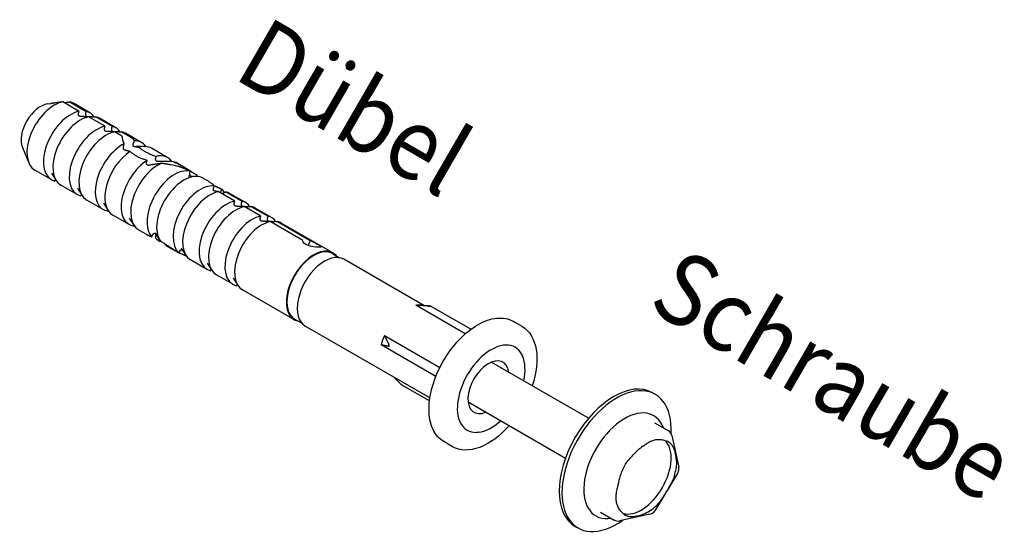
# Model space of a CAD drawing. Units: millimetres. Extents: x -361881 to 3, y -2 to 400585.
# Drawn here: x -194303 to -194282, y 204451 to 204462 of the extents above; entities that cross this region are included whole.
import ezdxf

# ---------------------------------------------------------------- set-up
doc = ezdxf.new("R2010")
doc.units = ezdxf.units.MM
doc.layers.add('GIP-Text', color=7, linetype='Continuous')
doc.styles.add('GIP-Text-15', font='calibri.ttf', dxfattribs={"width": 0.9, "height": 1.5})

# ---------------------------------------------------------------- blocks, each defined once
blk = doc.blocks.new('*U60')
for p, q in [((18.607, -28.366, 68.192), (18.667, -28.357, 68.192)), ((19.266, -28.521, 68.192), (18.924, -28.323, 68.192)), ((19.075, -28.323, 68.192), (19.417, -28.521, 68.192)), ((19.493, -28.55, 68.192), (19.151, -28.353, 68.192)), ((19.254, -28.559, 68.192), (19.266, -28.521, 68.192)), ((19.417, -28.521, 68.192), (19.402, -28.559, 68.192)), ((19.808, -28.834, 68.192), (19.466, -28.636, 68.192)), ((19.616, -28.636, 68.192), (19.959, -28.833, 68.192)), ((20.034, -28.863, 68.192), (19.692, -28.666, 68.192)), ((19.796, -28.871, 68.192), (19.808, -28.834, 68.192)), ((19.959, -28.833, 68.192), (19.944, -28.871, 68.192)), ((20.136, -29.023, 68.192), (20.007, -28.949, 68.192)), ((20.158, -28.949, 68.192), (20.291, -29.025, 68.192)), ((20.576, -29.176, 68.192), (20.234, -28.978, 68.192)), ((20.415, -29.138, 68.192), (20.4, -29.176, 68.192)), ((18.083, -29.273, 68.192), (18.215, -29.594, 68.192)), ((20.198, -29.236, 68.192), (20.21, -29.196, 68.192)), ((20.463, -29.244, 68.192), (20.645, -29.254, 68.192)), ((21.118, -29.489, 68.192), (20.776, -29.291, 68.192)), ((20.674, -29.587, 68.192), (20.687, -29.545, 68.192)), ((20.876, -29.462, 68.192), (20.861, -29.501, 68.192)), ((21.005, -29.557, 68.192), (21.165, -29.565, 68.192)), ((21.473, -29.694, 68.192), (21.317, -29.604, 68.192)), ((18.686, -29.947, 68.192), (18.344, -29.75, 68.192)), ((21.577, -29.812, 68.192), (21.589, -29.773, 68.192)), ((18.689, -29.815, 68.192), (18.788, -29.968, 68.192)), ((18.762, -29.977, 68.192), (18.774, -29.946, 68.192)), ((21.547, -29.87, 68.192), (21.729, -29.879, 68.192)), ((21.725, -29.854, 68.192), (21.715, -29.879, 68.192)), ((19.228, -30.26, 68.192), (18.886, -30.062, 68.192)), ((19.231, -30.128, 68.192), (19.33, -30.281, 68.192)), ((22.077, -30.116, 68.192), (22.089, -30.078, 68.192)), ((22.243, -30.144, 68.192), (22.228, -30.185, 68.192)), ((19.304, -30.29, 68.192), (19.316, -30.259, 68.192)), ((19.77, -30.573, 68.192), (19.428, -30.375, 68.192)), ((22.516, -30.397, 68.192), (22.217, -30.225, 68.192)), ((22.372, -30.226, 68.192), (22.669, -30.398, 68.192)), ((22.743, -30.427, 68.192), (22.401, -30.229, 68.192)), ((22.505, -30.435, 68.192), (22.516, -30.397, 68.192)), ((22.669, -30.398, 68.192), (22.654, -30.436, 68.192)), ((19.773, -30.441, 68.192), (19.872, -30.594, 68.192)), ((23.058, -30.71, 68.192), (22.716, -30.512, 68.192)), ((22.869, -30.513, 68.192), (23.211, -30.71, 68.192)), ((23.285, -30.74, 68.192), (22.942, -30.542, 68.192)), ((20.311, -30.885, 68.192), (19.969, -30.688, 68.192)), ((20.314, -30.753, 68.192), (20.413, -30.906, 68.192)), ((23.046, -30.748, 68.192), (23.058, -30.71, 68.192)), ((23.211, -30.71, 68.192), (23.196, -30.748, 68.192)), ((23.94, -31.219, 68.192), (23.258, -30.825, 68.192)), ((23.41, -30.826, 68.192), (24.094, -31.22, 68.192)), ((20.667, -31.091, 68.192), (20.511, -31.001, 68.192)), ((24.568, -31.48, 68.192), (23.484, -30.855, 68.192)), ((20.788, -31.146, 68.192), (20.804, -31.104, 68.192)), ((20.856, -31.066, 68.192), (20.955, -31.219, 68.192)), ((20.935, -31.188, 68.192), (20.923, -31.227, 68.192)), ((23.938, -31.223, 68.192), (23.94, -31.219, 68.192)), ((21.353, -31.481, 68.192), (21.368, -31.44, 68.192)), ((21.398, -31.379, 68.192), (21.497, -31.532, 68.192)), ((21.936, -31.824, 68.192), (21.594, -31.626, 68.192)), ((24.559, -31.494, 68.192), (24.707, -31.58, 68.192)), ((26.465, -32.576, 68.192), (24.796, -31.612, 68.192)), ((21.939, -31.692, 68.192), (22.038, -31.845, 68.192)), ((22.01, -31.853, 68.192), (22.023, -31.82, 68.192)), ((22.478, -32.136, 68.192), (22.136, -31.939, 68.192)), ((22.481, -32.004, 68.192), (22.58, -32.157, 68.192)), ((22.552, -32.166, 68.192), (22.565, -32.133, 68.192)), ((23.761, -32.877, 68.192), (22.678, -32.252, 68.192)), ((27.331, -33.171, 68.192), (26.299, -32.575, 68.192)), ((26.4, -32.57, 68.192), (26.536, -32.582, 68.192)), ((27.447, -33.076, 68.192), (26.605, -32.59, 68.192)), ((23.769, -32.863, 68.192), (23.917, -32.949, 68.192)), ((26.591, -34.511, 68.192), (23.989, -33.009, 68.192)), ((28.517, -33.016, 68.192), (28.334, -32.91, 68.192)), ((25.643, -33.207, 68.192), (26.799, -33.874, 68.192)), ((26.716, -34.062, 68.192), (25.575, -33.403, 68.192)), ((28.531, -33.646, 68.192), (28.51, -33.595, 68.192)), ((29.905, -34.935, 68.192), (27.874, -33.762, 68.192)), ((26.583, -34.573, 68.192), (26.018, -34.247, 68.192)), ((31.239, -34.401, 68.192), (31.296, -34.434, 68.192)), ((29.421, -35.773, 68.192), (27.39, -34.6, 68.192)), ((31.282, -35.028, 68.192), (31.567, -35.192, 68.192)), ((27.618, -35.227, 68.192), (27.563, -35.235, 68.192)), ((31.644, -35.297, 68.192), (31.789, -35.955, 68.192)), ((27.065, -35.53, 68.192), (26.883, -35.424, 68.192)), ((31.769, -36.074, 68.192), (31.286, -36.869, 68.192)), ((30.153, -36.897, 68.192), (30.439, -37.062, 68.192)), ((31.182, -36.943, 68.192), (30.554, -37.08, 68.192)), ((29.626, -37.195, 68.192), (29.683, -37.227, 68.192))]:
    blk.add_line(p, q)
at = {"flags": 128}
for points in [[(18.713, -28.353), (18.709, -28.353), (18.704, -28.354), (18.7, -28.354), (18.696, -28.355), (18.692, -28.355), (18.688, -28.356), (18.684, -28.356), (18.681, -28.357), (18.678, -28.357), (18.675, -28.357), (18.673, -28.357), (18.671, -28.357), (18.669, -28.357), (18.668, -28.358), (18.667, -28.358), (18.667, -28.358), (18.666, -28.358), (18.667, -28.357), (18.667, -28.357), (18.668, -28.357), (18.67, -28.357), (18.671, -28.357), (18.674, -28.357), (18.676, -28.357)], [(18.924, -28.323), (18.914, -28.325), (18.905, -28.326), (18.895, -28.327), (18.886, -28.329), (18.877, -28.33), (18.867, -28.331), (18.858, -28.332), (18.849, -28.334), (18.84, -28.335), (18.831, -28.336), (18.822, -28.337), (18.814, -28.339), (18.805, -28.34), (18.796, -28.341), (18.788, -28.342), (18.779, -28.343), (18.771, -28.345), (18.762, -28.346), (18.754, -28.347), (18.746, -28.348), (18.738, -28.349), (18.729, -28.35), (18.721, -28.351), (18.713, -28.353)], [(18.952, -28.339), (18.957, -28.339), (18.962, -28.338), (18.967, -28.337), (18.972, -28.337), (18.977, -28.336), (18.982, -28.336), (18.987, -28.335), (18.992, -28.334), (18.997, -28.334), (19.002, -28.333), (19.007, -28.332), (19.012, -28.332), (19.017, -28.331), (19.022, -28.33), (19.027, -28.329), (19.032, -28.329), (19.038, -28.328), (19.043, -28.327), (19.048, -28.327), (19.053, -28.326), (19.059, -28.325), (19.064, -28.325), (19.069, -28.324), (19.075, -28.323)], [(19.289, -28.627), (19.286, -28.627), (19.283, -28.626), (19.28, -28.625), (19.277, -28.624), (19.274, -28.622), (19.271, -28.62), (19.269, -28.618), (19.266, -28.616), (19.264, -28.613), (19.262, -28.61), (19.26, -28.607), (19.258, -28.604), (19.256, -28.6), (19.255, -28.597), (19.254, -28.593), (19.253, -28.59), (19.252, -28.586), (19.252, -28.582), (19.252, -28.578), (19.252, -28.574), (19.252, -28.57), (19.253, -28.566), (19.253, -28.562), (19.254, -28.559)], [(19.402, -28.559), (19.401, -28.562), (19.4, -28.566), (19.399, -28.57), (19.399, -28.574), (19.398, -28.578), (19.398, -28.582), (19.399, -28.586), (19.399, -28.59), (19.4, -28.593), (19.401, -28.597), (19.402, -28.6), (19.403, -28.604), (19.405, -28.607), (19.407, -28.61), (19.409, -28.613), (19.411, -28.616), (19.413, -28.618), (19.416, -28.62), (19.419, -28.622), (19.421, -28.624), (19.424, -28.625), (19.427, -28.626), (19.43, -28.627), (19.433, -28.627)], [(19.466, -28.636), (19.458, -28.636), (19.45, -28.635), (19.442, -28.635), (19.435, -28.634), (19.427, -28.634), (19.42, -28.634), (19.412, -28.633), (19.404, -28.633), (19.397, -28.632), (19.389, -28.632), (19.382, -28.632), (19.375, -28.631), (19.367, -28.631), (19.36, -28.631), (19.353, -28.63), (19.345, -28.63), (19.338, -28.629), (19.331, -28.629), (19.324, -28.629), (19.317, -28.628), (19.31, -28.628), (19.303, -28.628), (19.296, -28.627), (19.289, -28.627)], [(19.433, -28.627), (19.441, -28.627), (19.448, -28.628), (19.455, -28.628), (19.463, -28.628), (19.47, -28.629), (19.477, -28.629), (19.485, -28.629), (19.492, -28.63), (19.5, -28.63), (19.507, -28.631), (19.515, -28.631), (19.522, -28.631), (19.53, -28.632), (19.538, -28.632), (19.545, -28.632), (19.553, -28.633), (19.561, -28.633), (19.569, -28.634), (19.577, -28.634), (19.584, -28.634), (19.592, -28.635), (19.6, -28.635), (19.608, -28.636), (19.616, -28.636)], [(19.83, -28.94), (19.827, -28.939), (19.824, -28.939), (19.821, -28.938), (19.818, -28.937), (19.816, -28.935), (19.813, -28.933), (19.81, -28.931), (19.808, -28.929), (19.806, -28.926), (19.803, -28.923), (19.802, -28.92), (19.8, -28.917), (19.798, -28.913), (19.797, -28.91), (19.796, -28.906), (19.795, -28.902), (19.794, -28.898), (19.794, -28.894), (19.793, -28.891), (19.794, -28.887), (19.794, -28.883), (19.794, -28.879), (19.795, -28.875), (19.796, -28.871)], [(20.007, -28.949), (20, -28.948), (19.992, -28.948), (19.984, -28.948), (19.976, -28.947), (19.969, -28.947), (19.961, -28.946), (19.954, -28.946), (19.946, -28.946), (19.939, -28.945), (19.931, -28.945), (19.924, -28.944), (19.916, -28.944), (19.909, -28.944), (19.902, -28.943), (19.894, -28.943), (19.887, -28.943), (19.88, -28.942), (19.873, -28.942), (19.866, -28.942), (19.858, -28.941), (19.851, -28.941), (19.844, -28.94), (19.837, -28.94), (19.83, -28.94)], [(19.944, -28.871), (19.943, -28.875), (19.942, -28.879), (19.941, -28.883), (19.94, -28.887), (19.94, -28.89), (19.94, -28.894), (19.94, -28.898), (19.941, -28.902), (19.941, -28.906), (19.942, -28.91), (19.944, -28.913), (19.945, -28.917), (19.947, -28.92), (19.948, -28.923), (19.95, -28.926), (19.953, -28.928), (19.955, -28.931), (19.958, -28.933), (19.96, -28.935), (19.963, -28.936), (19.966, -28.938), (19.969, -28.939), (19.972, -28.939), (19.975, -28.94)], [(19.975, -28.94), (19.982, -28.94), (19.99, -28.94), (19.997, -28.941), (20.004, -28.941), (20.012, -28.941), (20.019, -28.942), (20.026, -28.942), (20.034, -28.943), (20.041, -28.943), (20.049, -28.943), (20.056, -28.944), (20.064, -28.944), (20.072, -28.944), (20.079, -28.945), (20.087, -28.945), (20.095, -28.946), (20.103, -28.946), (20.11, -28.946), (20.118, -28.947), (20.126, -28.947), (20.134, -28.947), (20.142, -28.948), (20.15, -28.948), (20.158, -28.949)], [(20.172, -29.062), (20.171, -29.061), (20.171, -29.059), (20.171, -29.058), (20.17, -29.056), (20.17, -29.054), (20.169, -29.053), (20.168, -29.051), (20.167, -29.049), (20.166, -29.048), (20.165, -29.046), (20.163, -29.044), (20.162, -29.042), (20.16, -29.041), (20.158, -29.039), (20.156, -29.037), (20.154, -29.036), (20.152, -29.034), (20.15, -29.032), (20.148, -29.031), (20.146, -29.029), (20.143, -29.027), (20.141, -29.026), (20.138, -29.024), (20.136, -29.023)], [(20.21, -29.196), (20.207, -29.19), (20.204, -29.184), (20.202, -29.177), (20.199, -29.171), (20.197, -29.165), (20.194, -29.159), (20.192, -29.154), (20.19, -29.148), (20.188, -29.142), (20.186, -29.136), (20.185, -29.13), (20.183, -29.125), (20.181, -29.119), (20.18, -29.113), (20.179, -29.108), (20.177, -29.103), (20.176, -29.097), (20.175, -29.092), (20.174, -29.087), (20.174, -29.082), (20.173, -29.077), (20.172, -29.072), (20.172, -29.067), (20.172, -29.062)], [(20.291, -29.025), (20.299, -29.03), (20.307, -29.035), (20.314, -29.039), (20.322, -29.044), (20.329, -29.048), (20.336, -29.052), (20.342, -29.057), (20.349, -29.061), (20.355, -29.065), (20.361, -29.07), (20.367, -29.074), (20.372, -29.078), (20.377, -29.082), (20.382, -29.086), (20.386, -29.09), (20.39, -29.093), (20.393, -29.097), (20.397, -29.101), (20.4, -29.104), (20.402, -29.108), (20.404, -29.111), (20.406, -29.114), (20.408, -29.118), (20.409, -29.121)], [(20.4, -29.176), (20.398, -29.18), (20.397, -29.184), (20.396, -29.189), (20.394, -29.193), (20.393, -29.197), (20.392, -29.201), (20.392, -29.205), (20.391, -29.209), (20.39, -29.212), (20.39, -29.216), (20.39, -29.219), (20.389, -29.223), (20.389, -29.226), (20.39, -29.229), (20.39, -29.232), (20.39, -29.235), (20.391, -29.237), (20.391, -29.24), (20.392, -29.242), (20.393, -29.244), (20.394, -29.245), (20.396, -29.246), (20.397, -29.247), (20.399, -29.248)], [(20.409, -29.121), (20.409, -29.122), (20.409, -29.122), (20.409, -29.123), (20.409, -29.124), (20.41, -29.124), (20.41, -29.125), (20.41, -29.126), (20.41, -29.126), (20.41, -29.127), (20.411, -29.128), (20.411, -29.129), (20.411, -29.129), (20.411, -29.13), (20.412, -29.131), (20.412, -29.132), (20.412, -29.132), (20.413, -29.133), (20.413, -29.134), (20.413, -29.135), (20.413, -29.135), (20.414, -29.136), (20.414, -29.137), (20.414, -29.138), (20.415, -29.138)], [(20.205, -29.322), (20.204, -29.321), (20.202, -29.319), (20.2, -29.317), (20.199, -29.315), (20.198, -29.313), (20.196, -29.31), (20.195, -29.307), (20.194, -29.303), (20.194, -29.3), (20.193, -29.296), (20.193, -29.292), (20.192, -29.288), (20.192, -29.284), (20.192, -29.28), (20.192, -29.276), (20.192, -29.271), (20.192, -29.267), (20.193, -29.262), (20.193, -29.258), (20.194, -29.253), (20.195, -29.249), (20.196, -29.244), (20.197, -29.24), (20.198, -29.236)], [(20.329, -29.358), (20.323, -29.357), (20.317, -29.356), (20.312, -29.355), (20.306, -29.354), (20.3, -29.353), (20.295, -29.351), (20.289, -29.35), (20.283, -29.349), (20.278, -29.347), (20.273, -29.346), (20.267, -29.345), (20.262, -29.343), (20.257, -29.342), (20.252, -29.34), (20.247, -29.338), (20.242, -29.337), (20.237, -29.335), (20.232, -29.333), (20.228, -29.331), (20.223, -29.33), (20.218, -29.328), (20.214, -29.326), (20.21, -29.324), (20.205, -29.322)], [(20.687, -29.545), (20.669, -29.54), (20.651, -29.534), (20.633, -29.529), (20.615, -29.523), (20.598, -29.517), (20.581, -29.51), (20.564, -29.504), (20.548, -29.497), (20.531, -29.49), (20.516, -29.483), (20.5, -29.475), (20.485, -29.468), (20.47, -29.46), (20.456, -29.452), (20.442, -29.443), (20.428, -29.435), (20.414, -29.426), (20.401, -29.417), (20.388, -29.407), (20.376, -29.398), (20.364, -29.388), (20.352, -29.378), (20.34, -29.368), (20.329, -29.358)], [(20.399, -29.248), (20.402, -29.249), (20.406, -29.249), (20.409, -29.25), (20.413, -29.251), (20.417, -29.252), (20.422, -29.253), (20.426, -29.254), (20.43, -29.255), (20.435, -29.256), (20.439, -29.257), (20.444, -29.258), (20.449, -29.259), (20.454, -29.26), (20.459, -29.261), (20.464, -29.262), (20.469, -29.263), (20.475, -29.264), (20.48, -29.265), (20.486, -29.265), (20.491, -29.266), (20.497, -29.267), (20.503, -29.268), (20.509, -29.269), (20.515, -29.27)], [(20.515, -29.27), (20.526, -29.279), (20.537, -29.288), (20.548, -29.297), (20.56, -29.306), (20.572, -29.315), (20.585, -29.324), (20.598, -29.333), (20.611, -29.341), (20.625, -29.35), (20.639, -29.358), (20.653, -29.366), (20.668, -29.374), (20.684, -29.382), (20.699, -29.39), (20.716, -29.398), (20.732, -29.405), (20.749, -29.413), (20.766, -29.42), (20.784, -29.428), (20.802, -29.435), (20.82, -29.442), (20.839, -29.449), (20.857, -29.456), (20.876, -29.462)], [(20.725, -29.649), (20.721, -29.65), (20.717, -29.65), (20.713, -29.65), (20.709, -29.649), (20.705, -29.649), (20.702, -29.648), (20.698, -29.646), (20.694, -29.645), (20.691, -29.642), (20.688, -29.64), (20.685, -29.637), (20.682, -29.634), (20.679, -29.631), (20.677, -29.627), (20.676, -29.624), (20.674, -29.62), (20.673, -29.616), (20.672, -29.612), (20.672, -29.607), (20.672, -29.603), (20.672, -29.599), (20.672, -29.595), (20.673, -29.591), (20.674, -29.587)], [(20.861, -29.501), (20.86, -29.505), (20.859, -29.509), (20.858, -29.513), (20.858, -29.517), (20.858, -29.521), (20.859, -29.525), (20.86, -29.529), (20.861, -29.533), (20.863, -29.537), (20.864, -29.541), (20.867, -29.544), (20.869, -29.547), (20.872, -29.55), (20.875, -29.553), (20.878, -29.556), (20.882, -29.558), (20.885, -29.56), (20.889, -29.561), (20.893, -29.563), (20.897, -29.564), (20.901, -29.565), (20.905, -29.565), (20.909, -29.565), (20.913, -29.565)], [(20.913, -29.565), (20.924, -29.565), (20.934, -29.565), (20.945, -29.564), (20.956, -29.564), (20.966, -29.564), (20.977, -29.564), (20.988, -29.563), (20.999, -29.563), (21.009, -29.563), (21.02, -29.563), (21.031, -29.563), (21.042, -29.563), (21.052, -29.563), (21.063, -29.563), (21.074, -29.563), (21.085, -29.563), (21.095, -29.563), (21.106, -29.563), (21.117, -29.564), (21.127, -29.564), (21.138, -29.564), (21.149, -29.565), (21.16, -29.565), (21.17, -29.566)], [(20.988, -29.607), (20.976, -29.608), (20.965, -29.61), (20.954, -29.612), (20.943, -29.613), (20.931, -29.615), (20.92, -29.617), (20.909, -29.618), (20.898, -29.62), (20.886, -29.622), (20.875, -29.624), (20.864, -29.625), (20.853, -29.627), (20.842, -29.629), (20.831, -29.631), (20.82, -29.633), (20.809, -29.634), (20.799, -29.636), (20.788, -29.638), (20.777, -29.64), (20.766, -29.642), (20.756, -29.644), (20.745, -29.645), (20.735, -29.647), (20.725, -29.649)], [(21.184, -29.639), (21.176, -29.638), (21.168, -29.636), (21.16, -29.635), (21.152, -29.634), (21.144, -29.632), (21.136, -29.631), (21.128, -29.63), (21.119, -29.628), (21.111, -29.627), (21.103, -29.625), (21.095, -29.624), (21.087, -29.623), (21.078, -29.621), (21.07, -29.62), (21.062, -29.619), (21.054, -29.618), (21.045, -29.616), (21.037, -29.615), (21.029, -29.614), (21.021, -29.612), (21.013, -29.611), (21.004, -29.61), (20.996, -29.608), (20.988, -29.607)], [(21.317, -29.613), (21.334, -29.621), (21.352, -29.629), (21.369, -29.638), (21.387, -29.647), (21.404, -29.656), (21.422, -29.665), (21.439, -29.675), (21.457, -29.684), (21.474, -29.694), (21.491, -29.704), (21.508, -29.715), (21.525, -29.725), (21.542, -29.735), (21.559, -29.746), (21.576, -29.757), (21.593, -29.767), (21.61, -29.778), (21.627, -29.789), (21.643, -29.8), (21.66, -29.811), (21.676, -29.822), (21.692, -29.832), (21.709, -29.843), (21.725, -29.854)], [(21.589, -29.773), (21.579, -29.768), (21.569, -29.763), (21.559, -29.758), (21.548, -29.754), (21.538, -29.749), (21.527, -29.744), (21.517, -29.739), (21.506, -29.735), (21.496, -29.73), (21.485, -29.726), (21.475, -29.721), (21.464, -29.717), (21.453, -29.713), (21.443, -29.709), (21.432, -29.705), (21.421, -29.701), (21.411, -29.697), (21.4, -29.693), (21.389, -29.69), (21.378, -29.686), (21.368, -29.683), (21.357, -29.679), (21.346, -29.676), (21.335, -29.673)], [(21.598, -29.873), (21.596, -29.871), (21.594, -29.869), (21.592, -29.867), (21.59, -29.864), (21.588, -29.862), (21.586, -29.86), (21.585, -29.857), (21.583, -29.855), (21.582, -29.852), (21.581, -29.85), (21.58, -29.847), (21.579, -29.845), (21.578, -29.842), (21.577, -29.839), (21.577, -29.836), (21.576, -29.834), (21.576, -29.831), (21.576, -29.828), (21.575, -29.825), (21.576, -29.823), (21.576, -29.82), (21.576, -29.817), (21.577, -29.814), (21.577, -29.812)], [(22.089, -30.078), (22.084, -30.072), (22.078, -30.066), (22.072, -30.059), (22.065, -30.053), (22.058, -30.046), (22.05, -30.04), (22.041, -30.033), (22.032, -30.026), (22.022, -30.019), (22.012, -30.012), (22.002, -30.005), (21.991, -29.998), (21.979, -29.991), (21.967, -29.983), (21.955, -29.976), (21.942, -29.968), (21.929, -29.96), (21.916, -29.952), (21.902, -29.944), (21.888, -29.936), (21.874, -29.928), (21.859, -29.919), (21.844, -29.911), (21.829, -29.902)], [(22.079, -30.182), (22.078, -30.182), (22.078, -30.182), (22.077, -30.181), (22.076, -30.18), (22.075, -30.179), (22.075, -30.178), (22.074, -30.176), (22.074, -30.174), (22.073, -30.172), (22.073, -30.17), (22.072, -30.167), (22.072, -30.164), (22.072, -30.161), (22.072, -30.158), (22.072, -30.154), (22.072, -30.151), (22.072, -30.147), (22.072, -30.142), (22.073, -30.138), (22.073, -30.134), (22.074, -30.129), (22.075, -30.125), (22.076, -30.121), (22.077, -30.116)], [(22.085, -30.184), (22.085, -30.183), (22.085, -30.183), (22.084, -30.183), (22.084, -30.183), (22.084, -30.183), (22.084, -30.183), (22.083, -30.183), (22.083, -30.183), (22.083, -30.183), (22.083, -30.183), (22.083, -30.183), (22.082, -30.183), (22.082, -30.183), (22.082, -30.183), (22.082, -30.183), (22.081, -30.183), (22.081, -30.183), (22.081, -30.183), (22.081, -30.183), (22.08, -30.183), (22.08, -30.182), (22.08, -30.182), (22.079, -30.182), (22.079, -30.182)], [(22.084, -30.071), (22.091, -30.075), (22.099, -30.079), (22.107, -30.083), (22.114, -30.086), (22.122, -30.09), (22.129, -30.093), (22.136, -30.097), (22.143, -30.1), (22.15, -30.103), (22.157, -30.106), (22.164, -30.109), (22.171, -30.113), (22.178, -30.115), (22.184, -30.118), (22.191, -30.121), (22.197, -30.124), (22.203, -30.127), (22.209, -30.129), (22.215, -30.132), (22.221, -30.135), (22.227, -30.137), (22.233, -30.14), (22.238, -30.142), (22.243, -30.144)], [(22.178, -30.199), (22.172, -30.198), (22.166, -30.198), (22.16, -30.197), (22.154, -30.197), (22.149, -30.196), (22.143, -30.195), (22.138, -30.195), (22.133, -30.194), (22.129, -30.193), (22.124, -30.192), (22.12, -30.192), (22.116, -30.191), (22.112, -30.19), (22.108, -30.189), (22.105, -30.189), (22.102, -30.188), (22.099, -30.187), (22.096, -30.187), (22.094, -30.186), (22.092, -30.185), (22.09, -30.185), (22.088, -30.184), (22.086, -30.184), (22.085, -30.184)], [(22.217, -30.225), (22.216, -30.224), (22.214, -30.223), (22.212, -30.222), (22.21, -30.221), (22.209, -30.219), (22.207, -30.218), (22.205, -30.217), (22.203, -30.216), (22.202, -30.215), (22.2, -30.214), (22.198, -30.213), (22.197, -30.212), (22.195, -30.211), (22.193, -30.21), (22.192, -30.209), (22.19, -30.208), (22.189, -30.207), (22.187, -30.206), (22.185, -30.205), (22.184, -30.203), (22.182, -30.202), (22.181, -30.201), (22.179, -30.2), (22.178, -30.199)], [(22.228, -30.185), (22.227, -30.187), (22.226, -30.189), (22.226, -30.19), (22.225, -30.192), (22.225, -30.194), (22.224, -30.196), (22.224, -30.198), (22.223, -30.2), (22.223, -30.202), (22.222, -30.204), (22.222, -30.205), (22.222, -30.207), (22.222, -30.209), (22.221, -30.211), (22.221, -30.213), (22.221, -30.215), (22.221, -30.216), (22.221, -30.218), (22.221, -30.22), (22.221, -30.221), (22.221, -30.223), (22.222, -30.224), (22.222, -30.226), (22.222, -30.227)], [(22.244, -30.24), (22.249, -30.238), (22.253, -30.236), (22.258, -30.234), (22.263, -30.233), (22.267, -30.231), (22.271, -30.229), (22.276, -30.228), (22.28, -30.226), (22.284, -30.224), (22.288, -30.223), (22.291, -30.221), (22.295, -30.22), (22.299, -30.218), (22.302, -30.217), (22.305, -30.215), (22.308, -30.214), (22.312, -30.213), (22.314, -30.211), (22.317, -30.21), (22.32, -30.209), (22.323, -30.208), (22.325, -30.207), (22.327, -30.206), (22.33, -30.205)], [(22.33, -30.205), (22.33, -30.205), (22.33, -30.205), (22.33, -30.204), (22.331, -30.204), (22.331, -30.204), (22.331, -30.204), (22.332, -30.204), (22.332, -30.204), (22.332, -30.204), (22.332, -30.204), (22.333, -30.204), (22.333, -30.204), (22.333, -30.204), (22.334, -30.204), (22.334, -30.203), (22.334, -30.203), (22.335, -30.203), (22.335, -30.203), (22.336, -30.203), (22.336, -30.203), (22.336, -30.203), (22.337, -30.203), (22.337, -30.203), (22.338, -30.203)], [(22.338, -30.203), (22.339, -30.204), (22.339, -30.204), (22.34, -30.205), (22.341, -30.206), (22.342, -30.207), (22.344, -30.208), (22.345, -30.209), (22.346, -30.21), (22.347, -30.211), (22.349, -30.212), (22.35, -30.213), (22.352, -30.214), (22.353, -30.215), (22.355, -30.216), (22.356, -30.217), (22.358, -30.218), (22.36, -30.219), (22.361, -30.22), (22.363, -30.221), (22.365, -30.222), (22.367, -30.223), (22.369, -30.224), (22.37, -30.225), (22.372, -30.226)], [(22.539, -30.503), (22.536, -30.503), (22.533, -30.502), (22.53, -30.502), (22.527, -30.5), (22.524, -30.499), (22.522, -30.497), (22.519, -30.495), (22.516, -30.492), (22.514, -30.49), (22.512, -30.487), (22.51, -30.484), (22.508, -30.48), (22.507, -30.477), (22.505, -30.473), (22.504, -30.47), (22.503, -30.466), (22.503, -30.462), (22.502, -30.458), (22.502, -30.454), (22.502, -30.45), (22.502, -30.447), (22.503, -30.443), (22.504, -30.439), (22.505, -30.435)], [(22.716, -30.512), (22.708, -30.512), (22.7, -30.512), (22.693, -30.511), (22.685, -30.511), (22.677, -30.511), (22.67, -30.51), (22.662, -30.51), (22.655, -30.509), (22.647, -30.509), (22.64, -30.509), (22.632, -30.508), (22.625, -30.508), (22.617, -30.507), (22.61, -30.507), (22.603, -30.507), (22.596, -30.506), (22.588, -30.506), (22.581, -30.506), (22.574, -30.505), (22.567, -30.505), (22.56, -30.505), (22.553, -30.504), (22.546, -30.504), (22.539, -30.503)], [(22.654, -30.436), (22.653, -30.439), (22.652, -30.443), (22.651, -30.447), (22.651, -30.451), (22.651, -30.455), (22.651, -30.459), (22.651, -30.463), (22.651, -30.466), (22.652, -30.47), (22.653, -30.474), (22.654, -30.477), (22.655, -30.481), (22.657, -30.484), (22.659, -30.487), (22.661, -30.49), (22.663, -30.493), (22.666, -30.495), (22.668, -30.497), (22.671, -30.499), (22.674, -30.501), (22.676, -30.502), (22.679, -30.503), (22.683, -30.504), (22.686, -30.504)], [(22.686, -30.504), (22.693, -30.504), (22.7, -30.505), (22.707, -30.505), (22.715, -30.505), (22.722, -30.506), (22.729, -30.506), (22.737, -30.506), (22.744, -30.507), (22.752, -30.507), (22.759, -30.508), (22.767, -30.508), (22.774, -30.508), (22.782, -30.509), (22.79, -30.509), (22.797, -30.509), (22.805, -30.51), (22.813, -30.51), (22.821, -30.511), (22.829, -30.511), (22.837, -30.511), (22.845, -30.512), (22.852, -30.512), (22.861, -30.512), (22.869, -30.513)], [(23.08, -30.816), (23.078, -30.816), (23.074, -30.815), (23.071, -30.814), (23.069, -30.813), (23.066, -30.812), (23.063, -30.81), (23.061, -30.807), (23.058, -30.805), (23.056, -30.802), (23.054, -30.8), (23.052, -30.797), (23.05, -30.793), (23.048, -30.79), (23.047, -30.786), (23.046, -30.783), (23.045, -30.779), (23.044, -30.775), (23.044, -30.771), (23.044, -30.767), (23.044, -30.763), (23.044, -30.759), (23.045, -30.755), (23.045, -30.752), (23.046, -30.748)], [(23.258, -30.825), (23.25, -30.825), (23.242, -30.824), (23.234, -30.824), (23.227, -30.824), (23.219, -30.823), (23.211, -30.823), (23.204, -30.823), (23.196, -30.822), (23.189, -30.822), (23.181, -30.821), (23.174, -30.821), (23.167, -30.821), (23.159, -30.82), (23.152, -30.82), (23.145, -30.819), (23.137, -30.819), (23.13, -30.819), (23.123, -30.818), (23.116, -30.818), (23.109, -30.818), (23.102, -30.817), (23.094, -30.817), (23.087, -30.817), (23.08, -30.816)], [(23.196, -30.748), (23.195, -30.752), (23.194, -30.756), (23.193, -30.76), (23.193, -30.764), (23.192, -30.767), (23.192, -30.771), (23.192, -30.775), (23.193, -30.779), (23.194, -30.783), (23.194, -30.787), (23.196, -30.79), (23.197, -30.794), (23.199, -30.797), (23.201, -30.8), (23.203, -30.803), (23.205, -30.805), (23.207, -30.808), (23.21, -30.81), (23.213, -30.812), (23.215, -30.813), (23.218, -30.815), (23.221, -30.816), (23.224, -30.816), (23.227, -30.817)], [(23.227, -30.817), (23.235, -30.817), (23.242, -30.817), (23.249, -30.818), (23.256, -30.818), (23.264, -30.818), (23.271, -30.819), (23.279, -30.819), (23.286, -30.82), (23.293, -30.82), (23.301, -30.82), (23.309, -30.821), (23.316, -30.821), (23.324, -30.821), (23.331, -30.822), (23.339, -30.822), (23.347, -30.823), (23.355, -30.823), (23.363, -30.823), (23.37, -30.824), (23.378, -30.824), (23.386, -30.824), (23.394, -30.825), (23.402, -30.825), (23.41, -30.826)], [(20.667, -31.091), (20.67, -31.092), (20.674, -31.094), (20.678, -31.096), (20.682, -31.098), (20.686, -31.101), (20.69, -31.103), (20.694, -31.105), (20.699, -31.107), (20.703, -31.109), (20.708, -31.111), (20.713, -31.113), (20.718, -31.115), (20.723, -31.118), (20.728, -31.12), (20.734, -31.122), (20.739, -31.125), (20.745, -31.127), (20.751, -31.13), (20.757, -31.132), (20.763, -31.135), (20.769, -31.137), (20.775, -31.14), (20.781, -31.143), (20.788, -31.146)], [(20.804, -31.104), (20.806, -31.1), (20.807, -31.096), (20.809, -31.092), (20.811, -31.089), (20.813, -31.086), (20.815, -31.083), (20.818, -31.08), (20.82, -31.077), (20.822, -31.075), (20.825, -31.072), (20.827, -31.07), (20.83, -31.068), (20.832, -31.067), (20.835, -31.066), (20.838, -31.065), (20.84, -31.064), (20.843, -31.064), (20.845, -31.064), (20.848, -31.064), (20.85, -31.064), (20.853, -31.065), (20.855, -31.067), (20.857, -31.069), (20.859, -31.071)], [(20.859, -31.089), (20.859, -31.088), (20.859, -31.088), (20.859, -31.087), (20.859, -31.086), (20.859, -31.085), (20.859, -31.084), (20.859, -31.083), (20.858, -31.083), (20.858, -31.082), (20.858, -31.081), (20.858, -31.08), (20.858, -31.079), (20.858, -31.078), (20.858, -31.078), (20.858, -31.077), (20.858, -31.076), (20.858, -31.075), (20.858, -31.074), (20.858, -31.073), (20.858, -31.072), (20.858, -31.071), (20.857, -31.071), (20.857, -31.07), (20.857, -31.069)], [(20.923, -31.227), (20.919, -31.223), (20.915, -31.22), (20.91, -31.216), (20.906, -31.213), (20.903, -31.209), (20.899, -31.206), (20.896, -31.202), (20.892, -31.199), (20.889, -31.196), (20.886, -31.192), (20.883, -31.189), (20.881, -31.185), (20.878, -31.182), (20.876, -31.179), (20.874, -31.175), (20.872, -31.172), (20.87, -31.169), (20.868, -31.165), (20.867, -31.162), (20.866, -31.158), (20.865, -31.155), (20.864, -31.152), (20.863, -31.148), (20.863, -31.145)], [(20.965, -31.233), (20.979, -31.241), (20.994, -31.25), (21.008, -31.258), (21.023, -31.267), (21.038, -31.276), (21.053, -31.285), (21.069, -31.295), (21.084, -31.305), (21.1, -31.315), (21.116, -31.325), (21.132, -31.335), (21.148, -31.346), (21.164, -31.357), (21.181, -31.368), (21.197, -31.379), (21.214, -31.39), (21.231, -31.401), (21.248, -31.412), (21.265, -31.423), (21.283, -31.435), (21.3, -31.446), (21.317, -31.458), (21.335, -31.469), (21.353, -31.481)], [(24.094, -31.22), (24.131, -31.237), (24.169, -31.255), (24.207, -31.275), (24.241, -31.294), (24.27, -31.311), (24.294, -31.326), (24.312, -31.338), (24.321, -31.347), (24.323, -31.353), (24.316, -31.358), (24.3, -31.36), (24.277, -31.361), (24.247, -31.36), (24.21, -31.358), (24.17, -31.353), (24.129, -31.346), (24.088, -31.337), (24.048, -31.324), (24.013, -31.309), (23.983, -31.292), (23.96, -31.273), (23.945, -31.254), (23.938, -31.235), (23.94, -31.219)], [(24.056, -31.327), (24.057, -31.323), (24.059, -31.318), (24.061, -31.314), (24.062, -31.31), (24.064, -31.305), (24.065, -31.301), (24.067, -31.296), (24.068, -31.292), (24.07, -31.287), (24.072, -31.283), (24.073, -31.278), (24.075, -31.274), (24.076, -31.27), (24.078, -31.265), (24.08, -31.261), (24.081, -31.256), (24.083, -31.252), (24.084, -31.247), (24.086, -31.243), (24.088, -31.238), (24.089, -31.234), (24.091, -31.229), (24.092, -31.225), (24.094, -31.22)], [(21.083, -31.328), (21.081, -31.326), (21.08, -31.324), (21.078, -31.323), (21.077, -31.321), (21.076, -31.319), (21.075, -31.317), (21.073, -31.315), (21.072, -31.313), (21.071, -31.311), (21.069, -31.31), (21.068, -31.308), (21.067, -31.306), (21.065, -31.304), (21.064, -31.302), (21.063, -31.3), (21.062, -31.299), (21.06, -31.297), (21.059, -31.295), (21.058, -31.293), (21.057, -31.291), (21.055, -31.29), (21.054, -31.288), (21.053, -31.286), (21.052, -31.284)], [(21.324, -31.462), (21.312, -31.456), (21.301, -31.45), (21.29, -31.445), (21.279, -31.439), (21.268, -31.433), (21.257, -31.427), (21.247, -31.421), (21.236, -31.416), (21.226, -31.41), (21.215, -31.404), (21.205, -31.398), (21.195, -31.393), (21.185, -31.387), (21.175, -31.381), (21.165, -31.376), (21.155, -31.37), (21.146, -31.365), (21.136, -31.359), (21.127, -31.354), (21.118, -31.349), (21.109, -31.344), (21.1, -31.338), (21.091, -31.333), (21.083, -31.328)], [(21.368, -31.44), (21.369, -31.437), (21.371, -31.435), (21.372, -31.433), (21.373, -31.43), (21.375, -31.428), (21.377, -31.426), (21.379, -31.424), (21.381, -31.422), (21.383, -31.421), (21.385, -31.419), (21.388, -31.418), (21.39, -31.417), (21.393, -31.416), (21.395, -31.415), (21.398, -31.414), (21.401, -31.414), (21.404, -31.414), (21.406, -31.414), (21.409, -31.414), (21.412, -31.414), (21.415, -31.415), (21.417, -31.416), (21.42, -31.417), (21.423, -31.418)], [(21.507, -31.547), (21.501, -31.544), (21.494, -31.541), (21.488, -31.539), (21.481, -31.536), (21.475, -31.533), (21.468, -31.531), (21.462, -31.528), (21.455, -31.525), (21.449, -31.522), (21.442, -31.519), (21.436, -31.516), (21.429, -31.514), (21.423, -31.511), (21.417, -31.508), (21.41, -31.505), (21.404, -31.502), (21.398, -31.499), (21.391, -31.496), (21.385, -31.493), (21.379, -31.49), (21.373, -31.487), (21.366, -31.483), (21.36, -31.48), (21.354, -31.477)], [(26.561, -32.588), (26.549, -32.587), (26.537, -32.586), (26.526, -32.586), (26.514, -32.585), (26.503, -32.584), (26.491, -32.584), (26.48, -32.583), (26.469, -32.582), (26.457, -32.582), (26.446, -32.581), (26.435, -32.581), (26.424, -32.58), (26.413, -32.58), (26.403, -32.579), (26.392, -32.579), (26.381, -32.578), (26.371, -32.578), (26.36, -32.577), (26.35, -32.577), (26.34, -32.576), (26.329, -32.576), (26.319, -32.576), (26.309, -32.575), (26.299, -32.575)], [(26.536, -32.582), (26.538, -32.583), (26.54, -32.583), (26.543, -32.583), (26.545, -32.583), (26.547, -32.583), (26.549, -32.584), (26.552, -32.584), (26.554, -32.584), (26.556, -32.584), (26.559, -32.585), (26.561, -32.585), (26.563, -32.585), (26.566, -32.585), (26.568, -32.585), (26.571, -32.586), (26.573, -32.586), (26.575, -32.586), (26.578, -32.586), (26.58, -32.587), (26.583, -32.587), (26.585, -32.587), (26.587, -32.587), (26.59, -32.588), (26.592, -32.588)], [(26.561, -32.588), (26.564, -32.588), (26.568, -32.588), (26.571, -32.589), (26.575, -32.589), (26.578, -32.589), (26.582, -32.589), (26.586, -32.589), (26.589, -32.59), (26.593, -32.59), (26.596, -32.59), (26.599, -32.59), (26.602, -32.59), (26.604, -32.59), (26.605, -32.59), (26.605, -32.59), (26.605, -32.59), (26.604, -32.589), (26.603, -32.589), (26.601, -32.589), (26.6, -32.589), (26.598, -32.589), (26.596, -32.588), (26.594, -32.588), (26.592, -32.588)], [(26.883, -35.424), (26.846, -35.401), (26.812, -35.375), (26.78, -35.346), (26.75, -35.314), (26.722, -35.279), (26.696, -35.242), (26.673, -35.202), (26.652, -35.159), (26.633, -35.115), (26.617, -35.068), (26.604, -35.019), (26.592, -34.968), (26.584, -34.915), (26.578, -34.86), (26.574, -34.804), (26.573, -34.747), (26.574, -34.688), (26.578, -34.628), (26.584, -34.566), (26.592, -34.504), (26.603, -34.442), (26.617, -34.378), (26.632, -34.314), (26.65, -34.25), (26.671, -34.185), (26.693, -34.121), (26.718, -34.056), (26.744, -33.992), (26.773, -33.929), (26.804, -33.865), (26.836, -33.803), (26.871, -33.741), (26.907, -33.681), (26.945, -33.621), (26.984, -33.563), (27.025, -33.506), (27.067, -33.451), (27.111, -33.398), (27.155, -33.346), (27.201, -33.296), (27.248, -33.248), (27.295, -33.203), (27.343, -33.16), (27.392, -33.119), (27.442, -33.08), (27.492, -33.044), (27.542, -33.011), (27.592, -32.98), (27.643, -32.953), (27.693, -32.928), (27.744, -32.906), (27.794, -32.887), (27.843, -32.871), (27.893, -32.859), (27.941, -32.849), (27.989, -32.843), (28.037, -32.84), (28.083, -32.84), (28.128, -32.843), (28.172, -32.85), (28.215, -32.86), (28.256, -32.874), (28.296, -32.89), (28.334, -32.91)], [(28.517, -33.016), (28.572, -33.053), (28.623, -33.098), (28.669, -33.15), (28.709, -33.208), (28.744, -33.273), (28.772, -33.343), (28.795, -33.418), (28.812, -33.499), (28.822, -33.583), (28.827, -33.672), (28.825, -33.764), (28.817, -33.858), (28.804, -33.956), (28.784, -34.054), (28.759, -34.154), (28.728, -34.255)], [(25.643, -33.207), (25.646, -33.214), (25.649, -33.221), (25.653, -33.228), (25.656, -33.235), (25.659, -33.242), (25.663, -33.249), (25.666, -33.256), (25.67, -33.263), (25.673, -33.27), (25.677, -33.278), (25.681, -33.285), (25.684, -33.292), (25.688, -33.3), (25.692, -33.307), (25.696, -33.315), (25.7, -33.323), (25.704, -33.33), (25.708, -33.338), (25.712, -33.346), (25.716, -33.354), (25.72, -33.361), (25.724, -33.369), (25.728, -33.377), (25.733, -33.385)], [(25.717, -33.431), (25.711, -33.429), (25.704, -33.428), (25.697, -33.426), (25.691, -33.425), (25.685, -33.424), (25.678, -33.422), (25.672, -33.421), (25.666, -33.42), (25.66, -33.419), (25.654, -33.417), (25.648, -33.416), (25.642, -33.415), (25.636, -33.414), (25.63, -33.413), (25.624, -33.412), (25.619, -33.411), (25.613, -33.41), (25.607, -33.409), (25.602, -33.408), (25.596, -33.407), (25.591, -33.406), (25.586, -33.405), (25.58, -33.404), (25.575, -33.403)], [(25.717, -33.431), (25.719, -33.431), (25.721, -33.431), (25.723, -33.431), (25.725, -33.431), (25.727, -33.431), (25.729, -33.431), (25.731, -33.43), (25.733, -33.429), (25.734, -33.428), (25.736, -33.426), (25.738, -33.424), (25.739, -33.421), (25.74, -33.417), (25.741, -33.414), (25.741, -33.41), (25.74, -33.407), (25.74, -33.404), (25.739, -33.401), (25.738, -33.398), (25.737, -33.395), (25.736, -33.392), (25.735, -33.39), (25.734, -33.388), (25.733, -33.385)], [(25.835, -34.074), (25.841, -34.08), (25.847, -34.086), (25.853, -34.092), (25.859, -34.098), (25.866, -34.105), (25.872, -34.111), (25.878, -34.117), (25.885, -34.123), (25.891, -34.129), (25.898, -34.136), (25.904, -34.142), (25.911, -34.148), (25.918, -34.155), (25.924, -34.161), (25.931, -34.168), (25.938, -34.174), (25.945, -34.181), (25.951, -34.187), (25.958, -34.194), (25.965, -34.2), (25.972, -34.207), (25.979, -34.214), (25.986, -34.221), (25.994, -34.227)], [(26.018, -34.247), (26.017, -34.246), (26.016, -34.246), (26.015, -34.245), (26.014, -34.244), (26.013, -34.244), (26.012, -34.243), (26.011, -34.242), (26.01, -34.241), (26.008, -34.24), (26.007, -34.24), (26.006, -34.239), (26.005, -34.238), (26.004, -34.237), (26.003, -34.236), (26.002, -34.235), (26.001, -34.234), (26, -34.233), (25.999, -34.233), (25.998, -34.232), (25.997, -34.231), (25.996, -34.23), (25.995, -34.229), (25.994, -34.228), (25.994, -34.227)], [(28.245, -35.093), (28.173, -35.17), (28.099, -35.242), (28.023, -35.308), (27.946, -35.369), (27.867, -35.422), (27.788, -35.47), (27.71, -35.51), (27.631, -35.543), (27.553, -35.569), (27.476, -35.587), (27.401, -35.598), (27.328, -35.6), (27.257, -35.595), (27.19, -35.581), (27.125, -35.559), (27.065, -35.53)], [(31.037, -35.521), (31.059, -35.505), (31.08, -35.49), (31.101, -35.475), (31.122, -35.461), (31.143, -35.447), (31.164, -35.435), (31.185, -35.424), (31.205, -35.414), (31.226, -35.404), (31.247, -35.397), (31.267, -35.39), (31.288, -35.385), (31.309, -35.381), (31.33, -35.378), (31.352, -35.377), (31.374, -35.377), (31.396, -35.378), (31.418, -35.38), (31.439, -35.383), (31.46, -35.387), (31.481, -35.392), (31.5, -35.398), (31.519, -35.405), (31.536, -35.412)], [(31.616, -35.466), (31.628, -35.479), (31.64, -35.492), (31.651, -35.506), (31.66, -35.522), (31.669, -35.537), (31.677, -35.554), (31.685, -35.572), (31.691, -35.59), (31.698, -35.609), (31.703, -35.629), (31.709, -35.65), (31.713, -35.671), (31.718, -35.694), (31.723, -35.717), (31.727, -35.742), (31.73, -35.767), (31.733, -35.793), (31.736, -35.82), (31.738, -35.848), (31.738, -35.875), (31.738, -35.904), (31.737, -35.932), (31.735, -35.96), (31.731, -35.988)], [(30.538, -36.248), (30.547, -36.219), (30.556, -36.189), (30.565, -36.159), (30.574, -36.129), (30.584, -36.099), (30.595, -36.069), (30.607, -36.039), (30.619, -36.009), (30.632, -35.98), (30.646, -35.952), (30.661, -35.924), (30.676, -35.898), (30.693, -35.872), (30.711, -35.846), (30.729, -35.821), (30.749, -35.796), (30.77, -35.771), (30.791, -35.748), (30.812, -35.724), (30.834, -35.702), (30.857, -35.68), (30.879, -35.658), (30.901, -35.637), (30.922, -35.617)], [(31.696, -36.138), (31.686, -36.166), (31.676, -36.195), (31.664, -36.223), (31.651, -36.251), (31.637, -36.279), (31.622, -36.307), (31.607, -36.335), (31.591, -36.363), (31.576, -36.39), (31.559, -36.417), (31.543, -36.444), (31.527, -36.47), (31.511, -36.497), (31.495, -36.523), (31.478, -36.55), (31.461, -36.576), (31.444, -36.603), (31.427, -36.629), (31.409, -36.654), (31.391, -36.679), (31.372, -36.703), (31.352, -36.726), (31.333, -36.748), (31.312, -36.769)], [(30.618, -36.92), (30.605, -36.907), (30.591, -36.892), (30.578, -36.876), (30.565, -36.859), (30.552, -36.841), (30.54, -36.822), (30.529, -36.802), (30.519, -36.782), (30.51, -36.761), (30.502, -36.74), (30.495, -36.718), (30.49, -36.697), (30.486, -36.675), (30.483, -36.652), (30.481, -36.629), (30.48, -36.605), (30.48, -36.581), (30.482, -36.556), (30.484, -36.531), (30.487, -36.505), (30.49, -36.479), (30.494, -36.452), (30.499, -36.425), (30.503, -36.398)], [(31.197, -36.865), (31.175, -36.88), (31.151, -36.895), (31.127, -36.908), (31.103, -36.92), (31.078, -36.931), (31.054, -36.941), (31.029, -36.95), (31.005, -36.959), (30.982, -36.966), (30.959, -36.973), (30.937, -36.978), (30.915, -36.983), (30.895, -36.987), (30.875, -36.991), (30.855, -36.994), (30.836, -36.996), (30.818, -36.997), (30.8, -36.997), (30.782, -36.996), (30.765, -36.994), (30.748, -36.991), (30.731, -36.986), (30.715, -36.981), (30.698, -36.974)]]:
    blk.add_lwpolyline(points, dxfattribs=at)
for centre, start, end in [((31.487, -35.332, 68.192), 12.4249, 60), ((31.632, -35.99, 68.192), 328.6822, 12.4249), ((31.148, -36.785, 68.192), 282.3038, 328.6822), ((30.519, -36.922, 68.192), 240, 282.3038)]:
    blk.add_arc(centre, 0.161, start, end)
for centre, major_axis, ratio, start_param, end_param in [((18.462, -28.887, 68.192), (-0.287, -0.497), 0.57735, 3.562127, 5.862651), ((18.747, -29.051, 68.192), (-0.403, -0.698), 0.57735, 3.611945, 6.283185), ((18.747, -29.051, 68.192), (0.403, 0.698), 0.57735, 0, 0.173866), ((19.089, -29.249, 68.192), (-0.403, -0.698), 0.57735, 3.611945, 6.457052), ((19.089, -29.249, 68.192), (0.403, 0.698), 0.57735, 6.021899, 6.457052), ((19.289, -29.364, 68.192), (-0.403, -0.698), 0.57735, 3.611945, 6.283185), ((19.289, -29.364, 68.192), (0.403, 0.698), 0.57735, 0, 0.173866), ((19.631, -29.562, 68.192), (-0.403, -0.698), 0.57735, 3.611945, 6.457052), ((19.831, -29.677, 68.192), (-0.403, -0.698), 0.57735, 3.611945, 6.283185), ((19.631, -29.562, 68.192), (0.403, 0.698), 0.57735, 6.021899, 6.457052), ((19.831, -29.677, 68.192), (0.403, 0.698), 0.57735, 0, 0.173866), ((20.173, -29.874, 68.192), (0.403, 0.698), 0.57735, 6.033099, 6.630732), ((20.173, -29.874, 68.192), (-0.403, -0.698), 0.57735, 3.861714, 6.533271), ((20.372, -29.99, 68.192), (-0.403, -0.698), 0.57735, 4.002716, 6.283185), ((20.372, -29.99, 68.192), (0.403, 0.698), 0.57735, 0, 0.532447), ((20.715, -30.187, 68.192), (-0.403, -0.698), 0.57735, 3.974729, 6.533271), ((20.715, -30.187, 68.192), (0.403, 0.698), 0.57735, 6.033099, 6.780978), ((21.409, -30.481, 68.192), (-1.259, 0.42), 0.648757, 5.085836, 5.112189), ((20.917, -30.304, 68.192), (1.064, -0.345), 0.705704, 1.421065, 1.530136), ((20.914, -30.302, 68.192), (0.403, 0.698), 0.57735, 0, 0.253011), ((20.914, -30.302, 68.192), (-0.403, -0.698), 0.57735, 3.797402, 6.283185), ((21.256, -30.5, 68.192), (-0.403, -0.698), 0.57735, 3.303243, 6.104614), ((21.077, -30.396, 68.192), (1.1, -0.228), 0.679993, 1.476169, 1.614137), ((21.456, -30.615, 68.192), (0.403, 0.698), 0.57735, 0.071587, 2.889693), ((21.256, -30.5, 68.192), (0.403, 0.698), 0.57735, 6.033099, 6.104614), ((21.798, -30.813, 68.192), (-0.403, -0.698), 0.57735, 3.391832, 6.172085), ((21.998, -30.928, 68.192), (-0.403, -0.698), 0.57735, 3.605565, 6.283185), ((21.798, -30.813, 68.192), (0.403, 0.698), 0.57735, 5.978772, 6.172085), ((21.998, -30.928, 68.192), (0.403, 0.698), 0.57735, 0, 0.146326), ((22.34, -31.125, 68.192), (-0.403, -0.698), 0.57735, 3.611945, 6.452905), ((22.34, -31.125, 68.192), (0.403, 0.698), 0.57735, 6.020962, 6.452905), ((22.539, -31.241, 68.192), (-0.403, -0.698), 0.57735, 3.611945, 6.283185), ((22.539, -31.241, 68.192), (0.403, 0.698), 0.57735, 0, 0.16972), ((22.881, -31.438, 68.192), (-0.403, -0.698), 0.57735, 3.611945, 6.452905), ((23.081, -31.553, 68.192), (-0.403, -0.698), 0.57735, 3.611945, 6.283185), ((22.881, -31.438, 68.192), (0.403, 0.698), 0.57735, 6.020962, 6.452905), ((23.081, -31.553, 68.192), (0.403, 0.698), 0.57735, 0, 0.16972), ((21.077, -30.396, 68.192), (0.18, 0.826), 0.149882, 2.597954, 2.735922), ((21.256, -30.5, 68.192), (-0.403, -0.698), 0.57735, 0.16165, 0.252019), ((24.164, -32.179, 68.192), (0.395, 0.684), 0.57735, 0, 3.141593), ((24.164, -32.179, 68.192), (-0.403, -0.698), 0.57735, 2.941258, 6.48352), ((24.392, -32.31, 68.192), (0.403, 0.698), 0.57735, 0, 3.141593), ((26.114, -33.305, 68.192), (0.403, 0.698), 0.57735, 0.260295, 0.455868), ((26.114, -33.305, 68.192), (0.403, 0.698), 0.57735, 1.759147, 2.026664), ((27.871, -34.319, 68.192), (-0.5, -0.866), 0.57735, 2.075869, 7.348909), ((27.814, -34.286, 68.192), (-0.302, -0.524), 0.57735, 2.498092, 6.926686), ((30.433, -35.798, 68.192), (-0.806, -1.397), 0.57735, 3.141593, 6.283185), ((30.49, -35.831, 68.192), (0.806, 1.397), 0.57735, 5.436433, 10.322108), ((30.661, -35.929, 68.192), (-0.605, -1.048), 0.57735, 2.69639, 6.728388), ((31.003, -36.127, 68.192), (-0.444, -0.768), 0.57735, 0.128922, 3.014225), ((31.117, -36.193, 68.192), (0.444, 0.768), 0.57735, 0.913475, 1.101273), ((31.117, -36.193, 68.192), (0.444, 0.768), 0.57735, 6.149463, 6.337261), ((31.117, -36.193, 68.192), (-0.444, -0.768), 0.57735, 1.960673, 2.148471), ((31.117, -36.193, 68.192), (0.444, 0.768), 0.57735, 1.960673, 2.148471), ((31.117, -36.193, 68.192), (-0.444, -0.768), 0.57735, 0.913475, 1.101273), ((31.117, -36.193, 68.192), (-0.444, -0.768), 0.57735, 6.149463, 6.337261)]:
    blk.add_ellipse(centre, major_axis=major_axis, ratio=ratio, start_param=start_param, end_param=end_param)
at = {"layer": 'GIP-Text', "style": 'GIP-Text-15', "width": 0.9}
for s, p in [('Dübel', (22.452, -27.81, -66.828)), ('Schraube', (31.101, -32.627, -66.828))]:
    blk.add_text(s, height=1.5, rotation=329.9612, dxfattribs=at).set_placement(p)

msp = doc.modelspace()

# ---------------------------------------------------------------- block references
msp.add_blockref('*U60', (-194321.029, 204488.584))

doc.saveas('drawing.dxf')
